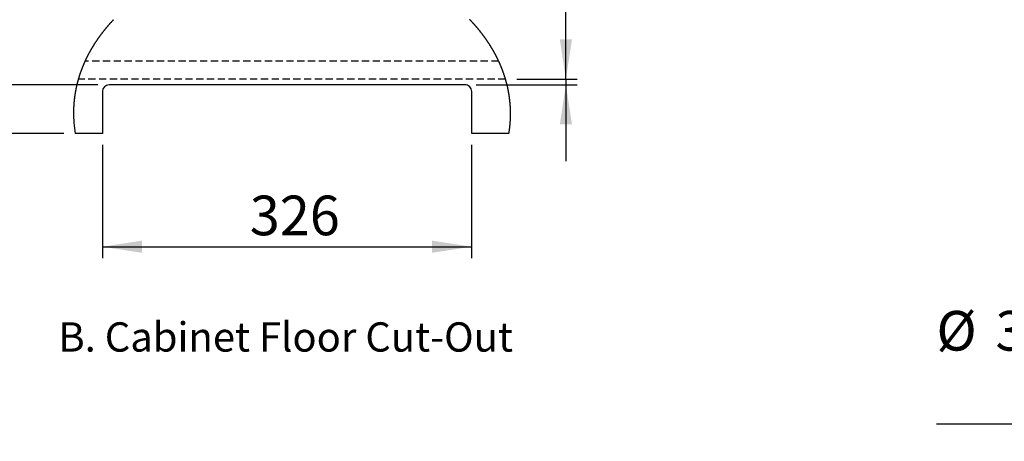
# Model space of a CAD drawing. Extents: x -40 to 841, y 0 to 591.
# Drawn here: x 488 to 662, y 308 to 382 of the extents above; entities that cross this region are included whole.
import ezdxf

# ---------------------------------------------------------------- set-up
doc = ezdxf.new("R2010")
doc.units = 0
doc.linetypes.add('HIDDEN', pattern=[1.905, 1.27, -0.635])
doc.layers.get('0').update_dxf_attribs({"linetype": 'CONTINUOUS'})
doc.styles.add('SLDTEXTSTYLE2', font='TXT', dxfattribs={"width": 0.605})
doc.dimstyles.new('SLDDIMSTYLE1', dxfattribs={"dimtxt": 5.172414, "dimasz": 7, "dimexe": 0, "dimexo": 0.0625, "dimgap": 1.293103, "dimtad": 1, "dimlfac": 5, "dimrnd": 1e-09, "dimzin": 12, "dimtxsty": 'SLDTEXTSTYLE2', "dimsah": 1, "dimcen": 0.09, "dimazin": 3, "dimtfac": 1, "dimtofl": 0, "dimtmove": 0, "dimatfit": 3, "dimtolj": 1, "dimtzin": 12})
doc.dimstyles.new('SLDDIMSTYLE2', dxfattribs={"dimtxt": 5.172414, "dimasz": 7, "dimexe": 0, "dimexo": 0.0625, "dimgap": 1.293103, "dimtad": 1, "dimlfac": 5, "dimrnd": 1e-09, "dimzin": 12, "dimtxsty": 'SLDTEXTSTYLE2', "dimsah": 1, "dimcen": 0.09, "dimazin": 3, "dimtfac": 1, "dimtmove": 0, "dimatfit": 3, "dimtolj": 1, "dimtzin": 12})
doc.dimstyles.new('SLDDIMSTYLE4', dxfattribs={"dimtxt": 5.172414, "dimasz": 7, "dimexe": 0, "dimexo": 0.0625, "dimgap": 1.293103, "dimtad": 0, "dimtih": 1, "dimtoh": 1, "dimdec": 0, "dimlfac": 5, "dimrnd": 1e-09, "dimzin": 12, "dimtxsty": 'SLDTEXTSTYLE2', "dimblk1": 'NONE', "dimblk2": 'NONE', "dimsah": 1, "dimcen": 0, "dimazin": 3, "dimtfac": 1, "dimtdec": 0, "dimtmove": 0, "dimatfit": 3, "dimtolj": 1, "dimtzin": 12})

# ---------------------------------------------------------------- blocks, each defined once
blk = doc.blocks.new('_D_28')
at = {"color": 7, "linetype": 'CONTINUOUS'}
for p, q in [((502.93, 360.29), (502.93, 340.29)), ((568.13, 360.29), (568.13, 340.29)), ((502.93, 342.29), (568.13, 342.29))]:
    blk.add_line(p, q, dxfattribs=at)
for points in [[(502.93, 342.29), (509.93, 341.21), (509.93, 343.36)], [(568.13, 342.29), (561.13, 343.36), (561.13, 341.21)]]:
    blk.add_solid(points, dxfattribs=at)
at = {"color": 7, "linetype": 'CONTINUOUS', "insert": (528.96, 351.31), "char_height": 7, "attachment_point": 1, "style": 'SLDTEXTSTYLE2'}
blk.add_mtext('326', dxfattribs=at)
blk = doc.blocks.new('_D_29')
at = {"color": 7, "linetype": 'CONTINUOUS'}
for p, q in [((469.49, 370.89), (469.49, 405.32)), ((502.13, 370.89), (467.49, 370.89)), ((469.49, 370.89), (469.49, 362.29)), ((496.15, 362.29), (467.49, 362.29)), ((469.49, 362.29), (469.49, 348.82))]:
    blk.add_line(p, q, dxfattribs=at)
for points in [[(469.49, 370.89), (470.56, 377.89), (468.41, 377.89)], [(469.49, 362.29), (468.41, 355.29), (470.56, 355.29)]]:
    blk.add_solid(points, dxfattribs=at)
at = {"color": 7, "linetype": 'CONTINUOUS', "char_height": 7, "attachment_point": 1, "rotation": 90, "style": 'SLDTEXTSTYLE2'}
for s, insert in [('43', (460.46, 396.55)), ('max.', (460.46, 376.38))]:
    blk.add_mtext(s, dxfattribs=dict(at, insert=insert))
blk = doc.blocks.new('_D_30')
at = {"color": 7, "linetype": 'CONTINUOUS'}
for p, q in [((584.77, 371.89), (584.77, 390.82)), ((568.93, 370.89), (586.77, 370.89)), ((576.11, 371.89), (586.77, 371.89)), ((584.77, 371.89), (584.77, 370.89)), ((584.77, 370.89), (584.77, 357.42))]:
    blk.add_line(p, q, dxfattribs=at)
for points in [[(584.77, 371.89), (585.85, 378.89), (583.7, 378.89)], [(584.77, 370.89), (583.7, 363.89), (585.85, 363.89)]]:
    blk.add_solid(points, dxfattribs=at)
at = {"color": 7, "linetype": 'CONTINUOUS', "insert": (575.75, 386.44), "char_height": 7, "attachment_point": 1, "rotation": 90, "style": 'SLDTEXTSTYLE2'}
blk.add_mtext('5', dxfattribs=at)
blk = doc.blocks.new('_D_35')
at = {"color": 7, "linetype": 'CONTINUOUS'}
blk.add_line((744.04, 303.61), (799.52, 303.61), dxfattribs=at)
at = {"color": 7, "linetype": 'CONTINUOUS', "char_height": 7, "attachment_point": 1, "style": 'SLDTEXTSTYLE2'}
for s, insert in [('%%c', (760.78, 323.62)), ('219', (771.22, 323.62)), ('circumference', (745.63, 312.64))]:
    blk.add_mtext(s, dxfattribs=dict(at, insert=insert))
blk = doc.blocks.new('_NONE')
blk = doc.blocks.new('_D_41')
at = {"color": 7, "linetype": 'CONTINUOUS'}
blk.add_line((702.08, 310.93), (650.19, 310.93), dxfattribs=at)
at = {"color": 7, "linetype": 'CONTINUOUS', "char_height": 7, "attachment_point": 1, "style": 'SLDTEXTSTYLE2'}
for s, insert in [('%%c', (650.19, 330.94)), ('35', (660.62, 330.94)), ('hole for', (671.58, 330.94)), ('tap tubes', (665.46, 319.96))]:
    blk.add_mtext(s, dxfattribs=dict(at, insert=insert))

msp = doc.modelspace()

# ---------------------------------------------------------------- linework, layer by layer
at = {"color": 7, "linetype": 'HIDDEN'}
for p, q in [((572.8935, 375.0855), (499.8789, 375.0855)), ((574.1069, 371.8855), (498.6881, 371.8855))]:
    msp.add_line(p, q, dxfattribs=at)
at = {"color": 7, "linetype": 'CONTINUOUS'}
for p, q in [((566.9342, 370.8855), (504.1342, 370.8855)), ((502.9342, 369.6855), (502.9342, 362.2855)), ((568.1342, 362.2855), (568.1342, 369.6855)), ((502.9342, 362.2855), (498.1514, 362.2855)), ((574.7116, 362.2855), (568.1342, 362.2855))]:
    msp.add_line(p, q, dxfattribs=at)
at = {"color": 7, "linetype": 'CONTINUOUS', "flags": 128}
for points in [[(504.9079, 382.3872), (504.8759, 382.3537), (504.844, 382.3201), (504.8121, 382.2865), (504.7802, 382.2528), (504.7485, 382.2192), (504.7168, 382.1854), (504.6851, 382.1517), (504.6536, 382.1179), (504.6221, 382.0841), (504.5906, 382.0503), (504.5593, 382.0164), (504.528, 381.9825), (504.4967, 381.9485), (504.4656, 381.9145), (504.4345, 381.8805), (504.4034, 381.8465), (504.3725, 381.8124), (504.3416, 381.7783), (504.3107, 381.7441), (504.28, 381.71), (504.2493, 381.6757), (504.2186, 381.6415), (504.188, 381.6072), (504.1575, 381.5729), (504.1271, 381.5386), (504.0967, 381.5042), (504.0664, 381.4698), (504.0362, 381.4353), (504.006, 381.4009), (503.9759, 381.3664), (503.9459, 381.3318), (503.9159, 381.2973), (503.886, 381.2627), (503.8562, 381.228), (503.8264, 381.1934), (503.7967, 381.1587), (503.7671, 381.1239), (503.7375, 381.0892), (503.7081, 381.0544), (503.6786, 381.0196), (503.6493, 380.9847), (503.62, 380.9498), (503.5908, 380.9149), (503.5616, 380.88), (503.5325, 380.845), (503.5035, 380.81), (503.4745, 380.7749), (503.4457, 380.7398), (503.4169, 380.7047), (503.3881, 380.6696), (503.3594, 380.6344), (503.3308, 380.5992), (503.3023, 380.564), (503.2738, 380.5288), (503.2454, 380.4935), (503.2171, 380.4582), (503.1888, 380.4228), (503.1606, 380.3874), (503.1325, 380.352), (503.1045, 380.3166), (503.0765, 380.2811), (503.0486, 380.2456), (503.0207, 380.2101), (502.9929, 380.1745), (502.9652, 380.1389), (502.9376, 380.1033), (502.91, 380.0677), (502.8825, 380.032), (502.8551, 379.9963), (502.8277, 379.9606), (502.8004, 379.9248), (502.7732, 379.889), (502.746, 379.8532), (502.7189, 379.8173), (502.6919, 379.7814), (502.665, 379.7455), (502.6381, 379.7096), (502.6113, 379.6736), (502.5846, 379.6376), (502.5579, 379.6016), (502.5313, 379.5655), (502.5048, 379.5295), (502.4783, 379.4934), (502.452, 379.4572), (502.4257, 379.4211), (502.3994, 379.3849), (502.3732, 379.3486), (502.3471, 379.3124), (502.3211, 379.2761), (502.2951, 379.2398), (502.2693, 379.2035), (502.2434, 379.1671), (502.2177, 379.1307), (502.192, 379.0943), (502.1664, 379.0579), (502.1409, 379.0214), (502.1154, 378.9849), (502.09, 378.9484), (502.0647, 378.9118), (502.0394, 378.8752), (502.0143, 378.8386), (501.9892, 378.802), (501.9641, 378.7653), (501.9392, 378.7286), (501.9143, 378.6919), (501.8894, 378.6552), (501.8647, 378.6184), (501.84, 378.5816), (501.8154, 378.5448), (501.7909, 378.5079), (501.7664, 378.4711), (501.742, 378.4342), (501.7177, 378.3972), (501.6935, 378.3603), (501.6693, 378.3233), (501.6452, 378.2863), (501.6212, 378.2493), (501.5972, 378.2122), (501.5733, 378.1751), (501.5495, 378.138), (501.5258, 378.1009), (501.5021, 378.0637), (501.4785, 378.0266), (501.455, 377.9893), (501.4315, 377.9521), (501.4081, 377.9149), (501.3848, 377.8776), (501.3616, 377.8403), (501.3384, 377.8029), (501.3153, 377.7656), (501.2923, 377.7282), (501.2694, 377.6908), (501.2465, 377.6534), (501.2237, 377.6159), (501.201, 377.5784), (501.1783, 377.5409), (501.1558, 377.5034), (501.1333, 377.4658), (501.1108, 377.4282), (501.0885, 377.3906), (501.0662, 377.353), (501.044, 377.3154), (501.0218, 377.2777), (500.9998, 377.24), (500.9778, 377.2023), (500.9559, 377.1645), (500.934, 377.1268), (500.9122, 377.089), (500.8905, 377.0512), (500.8689, 377.0133), (500.8474, 376.9755), (500.8259, 376.9376), (500.8045, 376.8997), (500.7832, 376.8617), (500.7619, 376.8238), (500.7407, 376.7858), (500.7196, 376.7478), (500.6986, 376.7098), (500.6776, 376.6718), (500.6567, 376.6337), (500.6359, 376.5956), (500.6152, 376.5575), (500.5945, 376.5194), (500.5739, 376.4812), (500.5534, 376.443), (500.533, 376.4048), (500.5126, 376.3666), (500.4923, 376.3284), (500.4721, 376.2901), (500.452, 376.2518), (500.4319, 376.2135), (500.4119, 376.1752), (500.392, 376.1368), (500.3722, 376.0985), (500.3524, 376.0601), (500.3327, 376.0217), (500.3131, 375.9832), (500.2935, 375.9448), (500.2741, 375.9063), (500.2547, 375.8678), (500.2354, 375.8293), (500.2161, 375.7907), (500.197, 375.7522), (500.1779, 375.7136), (500.1588, 375.675), (500.1399, 375.6364), (500.121, 375.5977), (500.1022, 375.5591), (500.0835, 375.5204), (500.0649, 375.4817), (500.0463, 375.443), (500.0278, 375.4042), (500.0094, 375.3655), (499.9911, 375.3267), (499.9728, 375.2879), (499.9546, 375.2491), (499.9365, 375.2102), (499.9185, 375.1714), (499.9005, 375.1325), (499.8826, 375.0936), (499.8789, 375.0855), (499.8611, 375.0465), (499.8434, 375.0076), (499.8257, 374.9686), (499.8081, 374.9297), (499.7907, 374.8907), (499.7732, 374.8516), (499.7559, 374.8126), (499.7386, 374.7736), (499.7214, 374.7345), (499.7043, 374.6954), (499.6873, 374.6563), (499.6703, 374.6172), (499.6535, 374.578), (499.6367, 374.5389), (499.6199, 374.4997), (499.6033, 374.4605), (499.5867, 374.4213), (499.5702, 374.382), (499.5538, 374.3428), (499.5374, 374.3035), (499.5211, 374.2642), (499.505, 374.2249), (499.4888, 374.1856), (499.4728, 374.1462), (499.4568, 374.1069), (499.4409, 374.0675), (499.4251, 374.0281), (499.4094, 373.9887), (499.3937, 373.9493), (499.3781, 373.9099), (499.3626, 373.8704), (499.3472, 373.8309), (499.3319, 373.7914), (499.3166, 373.7519), (499.3014, 373.7124), (499.2863, 373.6729), (499.2712, 373.6333), (499.2562, 373.5937), (499.2414, 373.5541), (499.2266, 373.5145), (499.2118, 373.4749), (499.1972, 373.4353), (499.1826, 373.3956), (499.1681, 373.356), (499.1536, 373.3163), (499.1393, 373.2766), (499.125, 373.2369), (499.1108, 373.1971), (499.0967, 373.1574), (499.0827, 373.1176), (499.0687, 373.0779), (499.0548, 373.0381), (499.041, 372.9983), (499.0273, 372.9584), (499.0136, 372.9186), (499.0001, 372.8788), (498.9866, 372.8389), (498.9731, 372.799), (498.9598, 372.7591), (498.9465, 372.7192), (498.9333, 372.6793), (498.9202, 372.6394), (498.9072, 372.5994), (498.8942, 372.5594), (498.8814, 372.5195), (498.8686, 372.4795), (498.8558, 372.4395), (498.8432, 372.3994), (498.8306, 372.3594), (498.8182, 372.3194), (498.8057, 372.2793), (498.7934, 372.2392), (498.7812, 372.1992), (498.769, 372.1591), (498.7569, 372.1189), (498.7449, 372.0788), (498.7329, 372.0387), (498.7211, 371.9985), (498.7093, 371.9584), (498.6976, 371.9182), (498.6881, 371.8855), (498.6765, 371.8453), (498.6651, 371.805), (498.6536, 371.7648), (498.6423, 371.7246), (498.6311, 371.6843), (498.6199, 371.6441), (498.6088, 371.6038), (498.5978, 371.5635), (498.5868, 371.5232), (498.576, 371.4829), (498.5652, 371.4426), (498.5545, 371.4023), (498.5439, 371.3619), (498.5333, 371.3216), (498.5229, 371.2812), (498.5125, 371.2408), (498.5022, 371.2004), (498.4919, 371.16), (498.4818, 371.1196), (498.4717, 371.0792), (498.4617, 371.0388), (498.4518, 370.9983), (498.442, 370.9579), (498.4322, 370.9174), (498.4225, 370.8769), (498.4129, 370.8365), (498.4034, 370.796), (498.394, 370.7555), (498.3846, 370.7149), (498.3753, 370.6744), (498.3661, 370.6339), (498.357, 370.5933), (498.3479, 370.5528), (498.339, 370.5122), (498.3301, 370.4716), (498.3213, 370.4311), (498.3125, 370.3905), (498.3039, 370.3499), (498.2953, 370.3092), (498.2868, 370.2686), (498.2784, 370.228), (498.2701, 370.1874), (498.2618, 370.1467), (498.2536, 370.106), (498.2455, 370.0654), (498.2375, 370.0247), (498.2296, 369.984), (498.2217, 369.9433), (498.2139, 369.9026), (498.2062, 369.8619), (498.1986, 369.8212), (498.191, 369.7805), (498.1836, 369.7397), (498.1762, 369.699), (498.1689, 369.6582), (498.1616, 369.6175), (498.1545, 369.5767), (498.1474, 369.5359), (498.1404, 369.4952), (498.1335, 369.4544), (498.1267, 369.4136), (498.1199, 369.3728), (498.1133, 369.332), (498.1067, 369.2911), (498.1002, 369.2503), (498.0937, 369.2095), (498.0874, 369.1686), (498.0811, 369.1278), (498.0749, 369.0869), (498.0688, 369.0461), (498.0627, 369.0052), (498.0568, 368.9643), (498.0509, 368.9235), (498.0451, 368.8826), (498.0394, 368.8417), (498.0337, 368.8008), (498.0282, 368.7599), (498.0227, 368.719), (498.0173, 368.678), (498.012, 368.6371), (498.0067, 368.5962), (498.0016, 368.5553), (497.9965, 368.5143), (497.9915, 368.4734), (497.9866, 368.4324), (497.9817, 368.3915), (497.977, 368.3505), (497.9723, 368.3095), (497.9677, 368.2686), (497.9632, 368.2276), (497.9587, 368.1866), (497.9543, 368.1456), (497.9501, 368.1046), (497.9459, 368.0636), (497.9417, 368.0226), (497.9377, 367.9816), (497.9337, 367.9406), (497.9298, 367.8996), (497.926, 367.8586), (497.9223, 367.8176), (497.9187, 367.7765), (497.9151, 367.7355), (497.9116, 367.6945), (497.9082, 367.6534), (497.9049, 367.6124), (497.9016, 367.5714), (497.8985, 367.5303), (497.8954, 367.4892), (497.8924, 367.4482), (497.8894, 367.4071), (497.8866, 367.3661), (497.8838, 367.325), (497.8811, 367.2839), (497.8785, 367.2429), (497.876, 367.2018), (497.8735, 367.1607), (497.8712, 367.1196), (497.8689, 367.0785), (497.8667, 367.0375), (497.8645, 366.9964), (497.8625, 366.9553), (497.8605, 366.9142), (497.8586, 366.8731), (497.8568, 366.832), (497.8551, 366.7909), (497.8535, 366.7498), (497.8519, 366.7087), (497.8504, 366.6676), (497.849, 366.6265), (497.8477, 366.5854), (497.8464, 366.5443), (497.8452, 366.5032), (497.8442, 366.462), (497.8431, 366.4209), (497.8422, 366.3798), (497.8414, 366.3387), (497.8406, 366.2976), (497.8399, 366.2565), (497.8393, 366.2154), (497.8388, 366.1742), (497.8383, 366.1331), (497.8379, 366.092), (497.8377, 366.0509), (497.8375, 366.0134)], [(574.7116, 362.2855), (574.7183, 362.3263), (574.725, 362.3671), (574.7316, 362.4079), (574.7381, 362.4487), (574.7445, 362.4896), (574.7509, 362.5304), (574.7571, 362.5712), (574.7633, 362.6121), (574.7694, 362.653), (574.7755, 362.6938), (574.7814, 362.7347), (574.7873, 362.7756), (574.7931, 362.8165), (574.7988, 362.8574), (574.8044, 362.8983), (574.81, 362.9392), (574.8154, 362.9801), (574.8208, 363.021), (574.8262, 363.0619), (574.8314, 363.1028), (574.8366, 363.1438), (574.8416, 363.1847), (574.8466, 363.2257), (574.8515, 363.2666), (574.8564, 363.3076), (574.8611, 363.3485), (574.8658, 363.3895), (574.8704, 363.4305), (574.8749, 363.4715), (574.8794, 363.5124), (574.8837, 363.5534), (574.888, 363.5944), (574.8922, 363.6354), (574.8963, 363.6764), (574.9004, 363.7174), (574.9043, 363.7584), (574.9082, 363.7994), (574.912, 363.8405), (574.9157, 363.8815), (574.9194, 363.9225), (574.9229, 363.9635), (574.9264, 364.0046), (574.9298, 364.0456), (574.9331, 364.0866), (574.9364, 364.1277), (574.9395, 364.1687), (574.9426, 364.2098), (574.9456, 364.2509), (574.9485, 364.2919), (574.9514, 364.333), (574.9541, 364.374), (574.9568, 364.4151), (574.9594, 364.4562), (574.9619, 364.4973), (574.9644, 364.5383), (574.9668, 364.5794), (574.969, 364.6205), (574.9712, 364.6616), (574.9734, 364.7027), (574.9754, 364.7438), (574.9774, 364.7849), (574.9792, 364.8259), (574.9811, 364.867), (574.9828, 364.9081), (574.9844, 364.9492), (574.986, 364.9904), (574.9875, 365.0315), (574.9889, 365.0726), (574.9902, 365.1137), (574.9914, 365.1548), (574.9926, 365.1959), (574.9937, 365.237), (574.9947, 365.2781), (574.9956, 365.3192), (574.9964, 365.3603), (574.9972, 365.4015), (574.9979, 365.4426), (574.9985, 365.4837), (574.999, 365.5248), (574.9995, 365.5659), (574.9998, 365.6071), (575.0001, 365.6482), (575.0003, 365.6893), (575.0004, 365.7304), (575.0005, 365.7715), (575.0004, 365.8127), (575.0003, 365.8538), (575.0001, 365.8949), (574.9999, 365.936), (574.9995, 365.9772), (574.9991, 366.0183), (574.9985, 366.0594), (574.9979, 366.1005), (574.9973, 366.1416), (574.9965, 366.1828), (574.9957, 366.2239), (574.9948, 366.265), (574.9938, 366.3061), (574.9927, 366.3472), (574.9915, 366.3883), (574.9903, 366.4295), (574.989, 366.4706), (574.9876, 366.5117), (574.9861, 366.5528), (574.9845, 366.5939), (574.9829, 366.635), (574.9812, 366.6761), (574.9794, 366.7172), (574.9775, 366.7583), (574.9756, 366.7994), (574.9735, 366.8405), (574.9714, 366.8816), (574.9692, 366.9227), (574.9669, 366.9638), (574.9646, 367.0049), (574.9621, 367.046), (574.9596, 367.0871), (574.957, 367.1282), (574.9544, 367.1692), (574.9516, 367.2103), (574.9488, 367.2514), (574.9459, 367.2925), (574.9429, 367.3335), (574.9398, 367.3746), (574.9366, 367.4157), (574.9334, 367.4567), (574.9301, 367.4978), (574.9267, 367.5388), (574.9232, 367.5799), (574.9197, 367.6209), (574.916, 367.6619), (574.9123, 367.703), (574.9085, 367.744), (574.9046, 367.7851), (574.9007, 367.8261), (574.8967, 367.8671), (574.8925, 367.9081), (574.8883, 367.9491), (574.8841, 367.9901), (574.8797, 368.0311), (574.8753, 368.0721), (574.8708, 368.1131), (574.8662, 368.1541), (574.8615, 368.1951), (574.8568, 368.2361), (574.8519, 368.2771), (574.847, 368.318), (574.842, 368.359), (574.837, 368.4), (574.8318, 368.4409), (574.8266, 368.4819), (574.8213, 368.5228), (574.8159, 368.5638), (574.8104, 368.6047), (574.8049, 368.6456), (574.7993, 368.6865), (574.7935, 368.7275), (574.7878, 368.7684), (574.7819, 368.8093), (574.7759, 368.8502), (574.7699, 368.8911), (574.7638, 368.9319), (574.7576, 368.9728), (574.7514, 369.0137), (574.745, 369.0546), (574.7386, 369.0954), (574.7321, 369.1363), (574.7255, 369.1771), (574.7189, 369.218), (574.7121, 369.2588), (574.7053, 369.2996), (574.6984, 369.3404), (574.6914, 369.3812), (574.6844, 369.422), (574.6772, 369.4628), (574.67, 369.5036), (574.6627, 369.5444), (574.6553, 369.5852), (574.6479, 369.6259), (574.6404, 369.6667), (574.6327, 369.7074), (574.625, 369.7482), (574.6173, 369.7889), (574.6094, 369.8296), (574.6015, 369.8704), (574.5935, 369.9111), (574.5854, 369.9518), (574.5772, 369.9925), (574.569, 370.0331), (574.5607, 370.0738), (574.5523, 370.1145), (574.5438, 370.1551), (574.5352, 370.1958), (574.5266, 370.2364), (574.5179, 370.277), (574.5091, 370.3177), (574.5002, 370.3583), (574.4912, 370.3989), (574.4822, 370.4395), (574.4731, 370.4801), (574.4639, 370.5206), (574.4546, 370.5612), (574.4452, 370.6017), (574.4358, 370.6423), (574.4263, 370.6828), (574.4167, 370.7233), (574.407, 370.7639), (574.3973, 370.8044), (574.3875, 370.8449), (574.3776, 370.8853), (574.3676, 370.9258), (574.3575, 370.9663), (574.3474, 371.0067), (574.3372, 371.0472), (574.3269, 371.0876), (574.3165, 371.128), (574.306, 371.1684), (574.2955, 371.2088), (574.2849, 371.2492), (574.2742, 371.2896), (574.2634, 371.3299), (574.2526, 371.3703), (574.2417, 371.4106), (574.2307, 371.451), (574.2196, 371.4913), (574.2084, 371.5316), (574.1972, 371.5719), (574.1859, 371.6122), (574.1745, 371.6524), (574.163, 371.6927), (574.1514, 371.7329), (574.1398, 371.7732), (574.1281, 371.8134), (574.1163, 371.8536), (574.1069, 371.8855), (574.095, 371.9256), (574.083, 371.9658), (574.0709, 372.006), (574.0588, 372.0461), (574.0465, 372.0863), (574.0342, 372.1264), (574.0218, 372.1665), (574.0093, 372.2066), (573.9968, 372.2467), (573.9842, 372.2867), (573.9714, 372.3268), (573.9587, 372.3668), (573.9458, 372.4069), (573.9329, 372.4469), (573.9198, 372.4869), (573.9067, 372.5269), (573.8936, 372.5669), (573.8803, 372.6068), (573.867, 372.6468), (573.8536, 372.6867), (573.8401, 372.7266), (573.8265, 372.7665), (573.8129, 372.8064), (573.7992, 372.8463), (573.7854, 372.8861), (573.7715, 372.926), (573.7576, 372.9658), (573.7435, 373.0056), (573.7294, 373.0454), (573.7153, 373.0852), (573.701, 373.125), (573.6867, 373.1648), (573.6723, 373.2045), (573.6578, 373.2442), (573.6432, 373.2839), (573.6285, 373.3236), (573.6138, 373.3633), (573.599, 373.403), (573.5841, 373.4426), (573.5692, 373.4823), (573.5542, 373.5219), (573.5391, 373.5615), (573.5239, 373.6011), (573.5086, 373.6406), (573.4933, 373.6802), (573.4779, 373.7197), (573.4624, 373.7593), (573.4468, 373.7988), (573.4312, 373.8382), (573.4154, 373.8777), (573.3996, 373.9172), (573.3838, 373.9566), (573.3678, 373.996), (573.3518, 374.0354), (573.3357, 374.0748), (573.3195, 374.1142), (573.3032, 374.1536), (573.2869, 374.1929), (573.2705, 374.2322), (573.254, 374.2715), (573.2374, 374.3108), (573.2208, 374.3501), (573.2041, 374.3893), (573.1873, 374.4285), (573.1704, 374.4678), (573.1535, 374.5069), (573.1364, 374.5461), (573.1193, 374.5853), (573.1022, 374.6244), (573.0849, 374.6635), (573.0676, 374.7027), (573.0502, 374.7417), (573.0327, 374.7808), (573.0152, 374.8199), (572.9975, 374.8589), (572.9798, 374.8979), (572.962, 374.9369), (572.9442, 374.9759), (572.9263, 375.0148), (572.9082, 375.0538), (572.8935, 375.0855), (572.8754, 375.1244), (572.8572, 375.1632), (572.8389, 375.2021), (572.8205, 375.241), (572.802, 375.2798), (572.7835, 375.3186), (572.7649, 375.3574), (572.7462, 375.3961), (572.7275, 375.4349), (572.7087, 375.4736), (572.6898, 375.5123), (572.6708, 375.551), (572.6517, 375.5897), (572.6326, 375.6283), (572.6134, 375.6669), (572.5941, 375.7055), (572.5748, 375.7441), (572.5554, 375.7827), (572.5359, 375.8212), (572.5163, 375.8598), (572.4966, 375.8983), (572.4769, 375.9367), (572.4571, 375.9752), (572.4372, 376.0136), (572.4173, 376.0521), (572.3973, 376.0904), (572.3772, 376.1288), (572.357, 376.1672), (572.3367, 376.2055), (572.3164, 376.2438), (572.296, 376.2821), (572.2755, 376.3204), (572.255, 376.3586), (572.2344, 376.3969), (572.2137, 376.4351), (572.1929, 376.4732), (572.1721, 376.5114), (572.1512, 376.5495), (572.1302, 376.5876), (572.1091, 376.6257), (572.088, 376.6638), (572.0668, 376.7019), (572.0455, 376.7399), (572.0241, 376.7779), (572.0027, 376.8159), (571.9812, 376.8538), (571.9596, 376.8918), (571.9379, 376.9297), (571.9162, 376.9676), (571.8944, 377.0054), (571.8725, 377.0433), (571.8506, 377.0811), (571.8285, 377.1189), (571.8064, 377.1567), (571.7843, 377.1944), (571.762, 377.2321), (571.7397, 377.2698), (571.7173, 377.3075), (571.6949, 377.3452), (571.6723, 377.3828), (571.6497, 377.4204), (571.627, 377.458), (571.6043, 377.4955), (571.5815, 377.5331), (571.5586, 377.5706), (571.5356, 377.6081), (571.5125, 377.6455), (571.4894, 377.683), (571.4662, 377.7204), (571.4429, 377.7578), (571.4196, 377.7951), (571.3962, 377.8325), (571.3727, 377.8698), (571.3492, 377.9071), (571.3255, 377.9443), (571.3018, 377.9816), (571.2781, 378.0188), (571.2542, 378.056), (571.2303, 378.0931), (571.2063, 378.1303), (571.1822, 378.1674), (571.1581, 378.2045), (571.1339, 378.2415), (571.1096, 378.2786), (571.0853, 378.3156), (571.0609, 378.3526), (571.0364, 378.3895), (571.0118, 378.4265), (570.9872, 378.4634), (570.9625, 378.5002), (570.9377, 378.5371), (570.9128, 378.5739), (570.8879, 378.6107), (570.8629, 378.6475), (570.8378, 378.6842), (570.8127, 378.721), (570.7875, 378.7577), (570.7622, 378.7943), (570.7369, 378.831), (570.7114, 378.8676), (570.686, 378.9042), (570.6604, 378.9407), (570.6348, 378.9773), (570.609, 379.0138), (570.5833, 379.0502), (570.5574, 379.0867), (570.5315, 379.1231), (570.5055, 379.1595), (570.4795, 379.1959), (570.4533, 379.2322), (570.4271, 379.2685), (570.4009, 379.3048), (570.3745, 379.3411), (570.3481, 379.3773), (570.3216, 379.4135), (570.2951, 379.4497), (570.2684, 379.4858), (570.2417, 379.5219), (570.215, 379.558), (570.1881, 379.5941), (570.1612, 379.6301), (570.1343, 379.6661), (570.1072, 379.7021), (570.0801, 379.738), (570.0529, 379.7739), (570.0257, 379.8098), (569.9983, 379.8457), (569.971, 379.8815), (569.9435, 379.9173), (569.916, 379.9531), (569.8884, 379.9888), (569.8607, 380.0245), (569.8329, 380.0602), (569.8051, 380.0959), (569.7773, 380.1315), (569.7493, 380.1671), (569.7213, 380.2027), (569.6932, 380.2382), (569.6651, 380.2737), (569.6368, 380.3092), (569.6085, 380.3446), (569.5802, 380.38), (569.5517, 380.4154), (569.5232, 380.4508), (569.4947, 380.4861), (569.466, 380.5214), (569.4373, 380.5567), (569.4086, 380.5919), (569.3797, 380.6271), (569.3508, 380.6623), (569.3218, 380.6974), (569.2928, 380.7325), (569.2637, 380.7676), (569.2345, 380.8026), (569.2052, 380.8377), (569.1759, 380.8727), (569.1465, 380.9076), (569.1171, 380.9425), (569.0876, 380.9774), (569.058, 381.0123), (569.0283, 381.0471), (568.9986, 381.0819), (568.9688, 381.1167), (568.9389, 381.1514), (568.909, 381.1861), (568.879, 381.2208), (568.8489, 381.2554), (568.8188, 381.29), (568.7886, 381.3246), (568.7584, 381.3592), (568.728, 381.3937), (568.6976, 381.4281), (568.6672, 381.4626), (568.6366, 381.497), (568.606, 381.5314), (568.5754, 381.5657), (568.5446, 381.6001), (568.5138, 381.6343), (568.483, 381.6686), (568.452, 381.7028), (568.421, 381.737), (568.39, 381.7712), (568.3588, 381.8053), (568.3276, 381.8394), (568.2964, 381.8734), (568.2651, 381.9074), (568.2337, 381.9414), (568.2022, 381.9754), (568.1707, 382.0093), (568.1391, 382.0432), (568.1074, 382.077), (568.0757, 382.1109), (568.0439, 382.1446), (568.0121, 382.1784), (567.9801, 382.2121), (567.9481, 382.2458), (567.9161, 382.2794), (567.884, 382.3131), (567.8518, 382.3466), (567.8195, 382.3802), (567.7872, 382.4137)]]:
    msp.add_lwpolyline(points, dxfattribs=at)
at = {"color": 7, "linetype": 'CONTINUOUS'}
for centre, radius, start, end in [((504.1342, 369.6854), 1.2, 90.000709, 179.999575), ((566.9342, 369.6855), 1.2, 359.999939, 90.000061), ((519.1095, 365.9275), 21.2722, 179.768674, 189.858267)]:
    msp.add_arc(centre, radius, start, end, dxfattribs=at)

# ---------------------------------------------------------------- texts
at = {"color": 7, "linetype": 'CONTINUOUS', "insert": (495.1825, 328.9323), "char_height": 5.172414, "attachment_point": 1, "style": 'SLDTEXTSTYLE2'}
msp.add_mtext('B. Cabinet Floor Cut-Out', dxfattribs=at)

# ---------------------------------------------------------------- dimensions: what is measured, and where the dimension line sits
at = {"color": 7, "linetype": 'CONTINUOUS'}
dim = msp.add_linear_dim(base=(469.4871, 362.2855), p1=(504.1342, 370.8855), p2=(498.1514, 362.2855), angle=90, text='max. <>', dimstyle='SLDDIMSTYLE2', dxfattribs=at)
dim.commit()
dim.dimension.update_dxf_attribs({"geometry": '_D_29', "text_midpoint": (469.4871, 390.8513), "dimtype": 160})
dim = msp.add_linear_dim(base=(584.7726, 370.8855), p1=(574.1069, 371.8855), p2=(566.9342, 370.8855), angle=90, dimstyle='SLDDIMSTYLE2', dxfattribs=at)
dim.commit()
dim.dimension.update_dxf_attribs({"geometry": '_D_30', "text_midpoint": (584.7726, 388.6294), "dimtype": 160})
dim = msp.add_linear_dim(base=(568.1342, 342.2855), p1=(502.9342, 362.2855), p2=(568.1342, 362.2855), dimstyle='SLDDIMSTYLE1', dxfattribs=at)
dim.commit()
dim.dimension.update_dxf_attribs({"geometry": '_D_28', "text_midpoint": (535.5342, 342.2855), "dimtype": 160})
for p1, text, picture, middle in [((6.5282, 2.5264), '<> hole for\\Ptap tubes', '_D_41', (675.3417, 321.9484)), ((41.1593, 14.9783), '<>\\Pcircumference', '_D_35', (772.5761, 314.6298))]:
    dim = msp.add_diameter_dim_2p(p1=p1, p2=(0, 0), text=text, dimstyle='SLDDIMSTYLE4', dxfattribs=at)
    dim.commit()
    dim.dimension.update_dxf_attribs({"geometry": picture, "text_midpoint": middle, "dimtype": 163})

doc.saveas('drawing.dxf')
